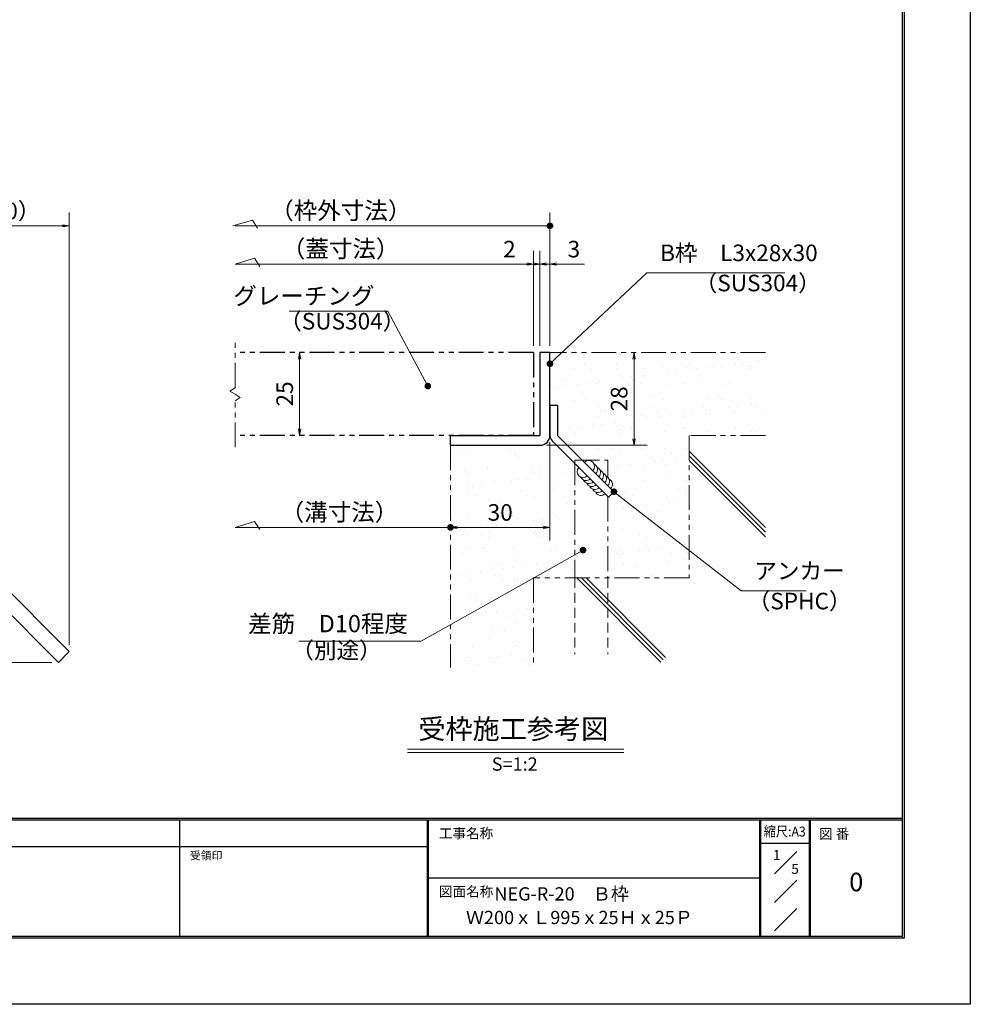
# Model space of a CAD drawing. Extents: x 0 to 2100, y 0 to 1485.
# Drawn here: x 1383 to 2100, y 0 to 742 of the extents above; entities that cross this region are included whole.
import ezdxf
from ezdxf.enums import TextEntityAlignment as Align

# ---------------------------------------------------------------- set-up
doc = ezdxf.new("R2010")
doc.units = 0
doc.header["$LTSCALE"] = 15
doc.header["$MEASUREMENT"] = 0
for name, pattern in [('CENTER', [2, 1.25, -0.25, 0.25, -0.25]), ('DASHED', [0.75, 0.5, -0.25]), ('PHANTOM', [2.5, 1.25, -0.25, 0.25, -0.25, 0.25, -0.25])]:
    doc.linetypes.add(name, pattern=pattern)
doc.layers.get('0').update_dxf_attribs({"color": 5, "linetype": 'CONTINUOUS'})
doc.layers.get('DEFPOINTS').update_dxf_attribs({"color": 250, "linetype": 'CONTINUOUS'})
for name, color, linetype in [('1-外形線', 7, 'CONTINUOUS'), ('2-中心線', 1, 'CENTER'), ('3-点\u3000線', 6, 'DASHED'), ('4-細\u3000線', 8, 'CONTINUOUS'), ('5-仮想線', 94, 'PHANTOM'), ('6-寸法文字', 7, 'CONTINUOUS'), ('7-図\u3000枠', 160, 'CONTINUOUS')]:
    doc.layers.add(name, color=color, linetype=linetype)
for name, color, linetype, lineweight in [('アンカー', 7, 'CONTINUOUS', 25), ('ハッチング', 253, 'CONTINUOUS', 15), ('寸法注釈', 30, 'CONTINUOUS', 18), ('想像線', 252, 'PHANTOM', 15), ('枠', 7, 'CONTINUOUS', 25), ('蓋', 5, 'CONTINUOUS', 25)]:
    doc.layers.add(name, color=color, linetype=linetype, lineweight=lineweight)
doc.styles.add('BIGFONT', font='romans.shx', dxfattribs={"width": 0.7336, "bigfont": 'extfont.shx'})
doc.styles.get("Standard").update_dxf_attribs({"font": 'ROMANS.SHX', "width": 0.8, "height": 12.5, "bigfont": 'EXTFONT.SHX'})
doc.styles.add('丸ゴシック', font='HGRSMP.TTF', dxfattribs={"width": 0.9})
doc.dimstyles.get("Standard").update_dxf_attribs({"dimscale": 5, "dimtxt": 12.5, "dimasz": 2, "dimexe": 0.5, "dimexo": 0.5, "dimgap": 0.5, "dimtad": 3, "dimdec": 4, "dimdsep": 46, "dimtxsty": 'Standard', "dimblk1": 'OPEN', "dimblk2": 'OPEN', "dimsah": 1, "dimcen": 0, "dimclrd": 30, "dimclre": 30, "dimclrt": 256, "dimadec": 4, "dimazin": 2, "dimtfac": 1, "dimtdec": 4, "dimtmove": 0, "dimatfit": 3, "dimldrblk": 'OPEN', "dimfxl": 0, "dimtolj": 1, "dimlwd": -1, "dimlwe": -1, "dimarcsym": 0})

# ---------------------------------------------------------------- blocks, each defined once
blk = doc.blocks.new('_Dot')
at = {"color": 0, "linetype": 'ByBlock', "lineweight": -2}
blk.add_line((-0.5, 0), (-1, 0), dxfattribs=at)
at = {"color": 0, "linetype": 'ByBlock', "const_width": 0.5}
blk.add_lwpolyline([(-0.25, 0, 1), (0.25, 0, 1)], format="xyb", close=True, dxfattribs=at)
blk = doc.blocks.new('*D120')
at = {"layer": 'DEFPOINTS', "color": 0}
for p in [(1545.45, 587.03), (1545.45, 500.35), (1782.95, 491.53)]:
    blk.add_point(p, dxfattribs=at)
at = {"layer": '寸法注釈', "color": 30}
for p, q in [((1782.95, 496.53), (1782.95, 597.03)), ((1777.95, 587.03), (1545.45, 587.03))]:
    blk.add_line(p, q, dxfattribs=at)
at = {"layer": '寸法注釈', "color": 30, "xscale": 5, "yscale": 5, "zscale": 5}
blk.add_blockref('_Dot', (1782.95, 587.03), dxfattribs=at)
at = {"layer": '寸法注釈', "color": 7, "insert": (1625.22, 598.53), "char_height": 13, "attachment_point": 5, "style": 'BIGFONT'}
blk.add_mtext('\\A1;（枠外寸法）', dxfattribs=at)
blk = doc.blocks.new('_None')
blk = doc.blocks.new('*D121')
at = {"layer": 'DEFPOINTS', "color": 0}
for p in [(1545.45, 558.25), (1545.45, 500.35), (1770.45, 491.53)]:
    blk.add_point(p, dxfattribs=at)
at = {"layer": '寸法注釈', "color": 30}
for p, q in [((1770.45, 496.53), (1770.45, 568.25)), ((1770.45, 558.25), (1545.45, 558.25))]:
    blk.add_line(p, q, dxfattribs=at)
at = {"layer": '寸法注釈', "color": 7, "insert": (1625.08, 569.75), "char_height": 13, "attachment_point": 5, "style": 'BIGFONT'}
blk.add_mtext('\\A1;（蓋寸法）', dxfattribs=at)
blk = doc.blocks.new('_OPEN')
at = {"color": 0, "linetype": 'ByBlock'}
for p, q in [((-1, 0.17), (0, 0)), ((0, 0), (-1, -0.17)), ((0, 0), (-1, 0))]:
    blk.add_line(p, q, dxfattribs=at)
blk = doc.blocks.new('*D122')
at = {"layer": 'DEFPOINTS', "color": 0}
for p in [(1782.95, 429.03), (1707.95, 393.64), (1707.95, 359.67)]:
    blk.add_point(p, dxfattribs=at)
at = {"layer": '寸法注釈', "color": 30}
for p, q in [((1782.95, 424.03), (1782.95, 349.67)), ((1777.95, 359.67), (1712.95, 359.67))]:
    blk.add_line(p, q, dxfattribs=at)
at = {"layer": '寸法注釈', "color": 30, "xscale": 5, "yscale": 5, "zscale": 5, "rotation": 180}
blk.add_blockref('_OPEN', (1707.95, 359.67), dxfattribs=at)
at = {"layer": '寸法注釈', "color": 30, "xscale": 5, "yscale": 5, "zscale": 5}
blk.add_blockref('_OPEN', (1782.95, 359.67), dxfattribs=at)
at = {"layer": '寸法注釈', "color": 7, "insert": (1745.45, 370.92), "char_height": 12.5, "attachment_point": 5, "style": 'BIGFONT'}
blk.add_mtext('\\A1;30', dxfattribs=at)
blk = doc.blocks.new('*D123')
at = {"layer": 'DEFPOINTS', "color": 0}
for p in [(1770.45, 558.25), (1770.45, 491.53), (1775.45, 491.53)]:
    blk.add_point(p, dxfattribs=at)
at = {"layer": '寸法注釈', "color": 30}
for p, q in [((1770.45, 496.53), (1770.45, 568.25)), ((1775.45, 496.53), (1775.45, 568.25)), ((1765.45, 558.25), (1744.34, 558.25)), ((1775.45, 558.25), (1770.45, 558.25)), ((1780.45, 558.25), (1785.45, 558.25))]:
    blk.add_line(p, q, dxfattribs=at)
at = {"layer": '寸法注釈', "color": 30, "xscale": 5, "yscale": 5, "zscale": 5}
blk.add_blockref('_OPEN', (1770.45, 558.25), dxfattribs=at)
at = {"layer": '寸法注釈', "color": 30, "xscale": 5, "yscale": 5, "zscale": 5, "rotation": 180}
blk.add_blockref('_OPEN', (1775.45, 558.25), dxfattribs=at)
at = {"layer": '寸法注釈', "color": 7, "insert": (1752.39, 569.5), "char_height": 12.5, "attachment_point": 5, "style": 'BIGFONT'}
blk.add_mtext('\\A1;2', dxfattribs=at)
blk = doc.blocks.new('*D124')
at = {"layer": 'DEFPOINTS', "color": 0}
for p in [(1545.45, 430.28), (1545.45, 359.67), (1707.95, 359.67)]:
    blk.add_point(p, dxfattribs=at)
at = {"layer": '寸法注釈', "color": 30}
for p, q in [((1707.95, 364.67), (1707.95, 369.67)), ((1702.95, 359.67), (1545.45, 359.67))]:
    blk.add_line(p, q, dxfattribs=at)
at = {"layer": '寸法注釈', "color": 30, "xscale": 5, "yscale": 5, "zscale": 5}
blk.add_blockref('_Dot', (1707.95, 359.67), dxfattribs=at)
at = {"layer": '寸法注釈', "color": 7, "insert": (1624.2, 371.17), "char_height": 13, "attachment_point": 5, "style": 'BIGFONT'}
blk.add_mtext('\\A1;（溝寸法）', dxfattribs=at)
blk = doc.blocks.new('*D125')
at = {"layer": 'DEFPOINTS', "color": 0}
for p in [(1593.74, 491.53), (1593.74, 429.03), (1594.19, 429.03)]:
    blk.add_point(p, dxfattribs=at)
at = {"layer": '寸法注釈', "color": 30}
blk.add_line((1594.19, 486.53), (1594.19, 434.03), dxfattribs=at)
at = {"layer": '寸法注釈', "color": 30, "xscale": 5, "yscale": 5, "zscale": 5}
for p, rotation in [((1594.19, 491.53), 90), ((1594.19, 429.03), 270)]:
    blk.add_blockref('_OPEN', p, dxfattribs=dict(at, rotation=rotation))
at = {"layer": '寸法注釈', "color": 7, "insert": (1582.94, 460.28), "char_height": 12.5, "attachment_point": 5, "rotation": 90, "style": 'BIGFONT'}
blk.add_mtext('\\A1;25', dxfattribs=at)
blk = doc.blocks.new('*D126')
at = {"layer": 'DEFPOINTS', "color": 0}
for p in [(1782.95, 558.25), (1775.45, 491.53), (1782.95, 491.53)]:
    blk.add_point(p, dxfattribs=at)
at = {"layer": '寸法注釈', "color": 30}
for p, q in [((1775.45, 496.53), (1775.45, 568.25)), ((1782.95, 496.53), (1782.95, 568.25)), ((1770.45, 558.25), (1765.45, 558.25)), ((1775.45, 558.25), (1782.95, 558.25)), ((1787.95, 558.25), (1809.06, 558.25))]:
    blk.add_line(p, q, dxfattribs=at)
at = {"layer": '寸法注釈', "color": 30, "xscale": 5, "yscale": 5, "zscale": 5}
blk.add_blockref('_OPEN', (1775.45, 558.25), dxfattribs=at)
at = {"layer": '寸法注釈', "color": 30, "xscale": 5, "yscale": 5, "zscale": 5, "rotation": 180}
blk.add_blockref('_OPEN', (1782.95, 558.25), dxfattribs=at)
at = {"layer": '寸法注釈', "color": 7, "insert": (1801.01, 569.5), "char_height": 12.5, "attachment_point": 5, "style": 'BIGFONT'}
blk.add_mtext('\\A1;3', dxfattribs=at)
blk = doc.blocks.new('*D127')
at = {"layer": 'DEFPOINTS', "color": 0}
for p in [(1782.95, 491.53), (1846.39, 491.53), (1775.45, 421.53)]:
    blk.add_point(p, dxfattribs=at)
at = {"layer": '寸法注釈', "color": 30}
for p, q in [((1846.39, 426.53), (1846.39, 486.53)), ((1780.45, 421.53), (1856.39, 421.53))]:
    blk.add_line(p, q, dxfattribs=at)
at = {"layer": '寸法注釈', "color": 30, "xscale": 5, "yscale": 5, "zscale": 5}
for p, rotation in [((1846.39, 491.53), 90), ((1846.39, 421.53), 270)]:
    blk.add_blockref('_OPEN', p, dxfattribs=dict(at, rotation=rotation))
at = {"layer": '寸法注釈', "color": 7, "insert": (1835.14, 456.53), "char_height": 12.5, "attachment_point": 5, "rotation": 90, "style": 'BIGFONT'}
blk.add_mtext('\\A1;28', dxfattribs=at)
blk = doc.blocks.new('*D128')
at = {"layer": 'DEFPOINTS', "color": 0}
for p in [(1420.45, 587.03), (1323.93, 491.19), (1420.45, 265.94)]:
    blk.add_point(p, dxfattribs=at)
at = {"layer": '寸法注釈', "color": 30}
for p, q in [((1323.93, 496.19), (1323.93, 597.03)), ((1420.45, 270.94), (1420.45, 597.03)), ((1328.93, 587.03), (1415.45, 587.03))]:
    blk.add_line(p, q, dxfattribs=at)
at = {"layer": '寸法注釈', "color": 30, "xscale": 5, "yscale": 5, "zscale": 5, "rotation": 180}
blk.add_blockref('_OPEN', (1323.93, 587.03), dxfattribs=at)
at = {"layer": '寸法注釈', "color": 30, "xscale": 5, "yscale": 5, "zscale": 5}
blk.add_blockref('_OPEN', (1420.45, 587.03), dxfattribs=at)
at = {"layer": '寸法注釈', "color": 7, "insert": (1372.19, 598.28), "char_height": 12.5, "attachment_point": 5, "style": 'BIGFONT'}
blk.add_mtext('\\A1;（20）', dxfattribs=at)
blk = doc.blocks.new('A$C6EB770D1')
at = {"layer": 'アンカー'}
for p, q in [((26.05, 19.3), (9.05, 2.3)), ((27.68, 17.68), (26.05, 19.3)), ((27.68, 17.68), (10.67, 0.67)), ((0, 2.3), (9.05, 2.3)), ((0, 2.3), (0, 0)), ((0, 0), (9.05, 0))]:
    blk.add_line(p, q, dxfattribs=at)
blk.add_arc((9.05, 2.3), 2.3, 270, 315, dxfattribs=at)
blk = doc.blocks.new('*D134')
at = {"layer": 'DEFPOINTS', "color": 0}
for p in [(1083.7, 351.19), (1173.93, 351.19), (1412.32, 257.8)]:
    blk.add_point(p, dxfattribs=at)
at = {"layer": '寸法注釈', "color": 30}
for p, q in [((1168.93, 351.19), (1073.7, 351.19)), ((1083.7, 262.8), (1083.7, 346.19)), ((1407.32, 257.8), (1073.7, 257.8))]:
    blk.add_line(p, q, dxfattribs=at)
at = {"layer": '寸法注釈', "color": 30, "xscale": 5, "yscale": 5, "zscale": 5}
for p, rotation in [((1083.7, 351.19), 90), ((1083.7, 257.8), 270)]:
    blk.add_blockref('_OPEN', p, dxfattribs=dict(at, rotation=rotation))
at = {"layer": '寸法注釈', "color": 7, "insert": (1072.45, 304.5), "char_height": 12.5, "attachment_point": 5, "rotation": 90, "style": 'BIGFONT'}
blk.add_mtext('\\A1;（20）', dxfattribs=at)

msp = doc.modelspace()

# ---------------------------------------------------------------- hatches: boundary and pattern name
at = {"layer": 'ハッチング'}
h = msp.add_hatch(dxfattribs=at)
h.set_pattern_fill('AR-SAND', color=256, scale=0.5, style=0)
h.set_pattern_definition([(37.5, (1647.695, -440.656), (-0.8, 24.47066), [0, -19.304, 0, -21.59, 0, -20.6375]), (7.5, (1647.695, -440.656), (22.4762, 35.8413), [0, -10.414, 0, -17.399, 0, -6.6675]), (327.5, (1632.074, -440.656), (39.5496, 0.07186), [0, -6.35, 0, -22.86, 0, -29.845]), (317.5, (1632.074, -440.656), (38.1778, 11.1465), [0, -3.175, 0, -14.986, 0, -17.145])])
h.paths.add_polyline_path([(1945.45, 491.53), (1782.95, 491.53), (1782.95, 451.65), (1788.7, 451.65), (1788.7, 429.03), (1807.45, 410.28), (1826.7, 410.28), (1826.7, 397.32, -0.081826), (1827.5, 396.11, -0.525984), (1828.83, 388.9), (1831.21, 386.52), (1827.14, 382.45), (1826.7, 382.9), (1826.7, 321.53), (1887.95, 321.53), (1887.95, 429.03), (1945.45, 429.03)])
h.paths.add_polyline_path([(1801.7, 407.9), (1784.63, 424.96, -0.198912), (1782.95, 429.03, -0.414214), (1775.45, 421.53), (1707.95, 421.53), (1707.95, 254.03), (1770.45, 254.03), (1770.45, 321.53), (1801.7, 321.53)])
h.paths.add_polyline_path([(1825.77, 445.98), (1825.77, 467.08), (1844.52, 467.08), (1844.52, 445.98)], flags=24)
h.paths.add_polyline_path([(1734.9, 380.3), (1756, 380.3), (1756, 361.55), (1734.9, 361.55)], flags=24)

# ---------------------------------------------------------------- linework, layer by layer
at = {"layer": '1-外形線'}
msp.add_line((2048.55, 51.25), (2048.75, 51.25), dxfattribs=at)
at = {"layer": '2-中心線'}
msp.add_line((2048.55, 51.25), (2048.75, 51.25), dxfattribs=at)
at = {"layer": '3-点\u3000線'}
msp.add_line((2048.55, 51.25), (2048.75, 51.25), dxfattribs=at)
at = {"layer": '4-細\u3000線'}
msp.add_line((2048.55, 51.25), (2048.75, 51.25), dxfattribs=at)
at = {"layer": '5-仮想線'}
msp.add_line((2048.55, 51.25), (2048.75, 51.25), dxfattribs=at)
at = {"layer": '6-寸法文字'}
msp.add_line((2048.55, 51.25), (2048.75, 51.25), dxfattribs=at)
at = {"layer": '7-図\u3000枠', "color": 253}
for p, q in [((2048.75, 51.25), (2048.75, 1433.75)), ((2050, 1435), (2050, 50)), ((2048.75, 140), (76.25, 140)), ((2048.75, 138.75), (76.25, 138.75)), ((1503.75, 51.25), (1503.75, 138.75)), ((1690.5, 51.25), (1690.5, 138.75)), ((1691.25, 51.25), (1691.25, 138.75)), ((1941.25, 51.25), (1941.25, 138.75)), ((1942, 51.25), (1942, 138.75)), ((1978.75, 51.25), (1978.75, 138.75)), ((1979.5, 51.25), (1979.5, 138.75)), ((1978.75, 121.25), (1942, 121.25)), ((1690.5, 118.75), (1166.25, 118.75)), ((1969.08, 115.21), (1952.22, 98.34)), ((1941.25, 95), (1691.25, 95)), ((1969.08, 93.73), (1952.22, 76.86)), ((1969.08, 72.26), (1952.22, 55.39)), ((2050, 50), (75, 50)), ((2048.75, 51.25), (76.25, 51.25))]:
    msp.add_line(p, q, dxfattribs=at)
at = {"layer": '7-図\u3000枠'}
msp.add_line((2048.55, 51.25), (2048.75, 51.25), dxfattribs=at)
at = {"layer": 'DEFPOINTS'}
for p, q in [((2100, 1485), (2100, 0)), ((2048.55, 51.25), (2048.75, 51.25)), ((2100, 0), (0, 0))]:
    msp.add_line(p, q, dxfattribs=at)
at = {"layer": 'ハッチング'}
for p, q in [((1888.49, 416.53), (1945.45, 359.56)), ((1887.95, 413.53), (1945.45, 356.03)), ((1887.95, 409.99), (1945.45, 352.49)), ((1803.13, 321.53), (1866.54, 258.12)), ((1806.66, 321.53), (1868.31, 259.89)), ((1810.2, 321.53), (1870.08, 261.65))]:
    msp.add_line(p, q, dxfattribs=at)
at = {"layer": '寸法注釈'}
for p, q in [((1543.75, 587.03), (1558.55, 591.35)), ((1558.55, 591.35), (1562.38, 585.28)), ((1545.45, 558.25), (1560.25, 562.57)), ((1560.25, 562.57), (1564.08, 556.5)), ((1545.45, 359.67), (1560.25, 364)), ((1560.25, 364), (1564.08, 357.93)), ((1675.57, 192.48), (1838.65, 192.48)), ((1675.57, 189.98), (1838.65, 189.98))]:
    msp.add_line(p, q, dxfattribs=at)
at = {"layer": '想像線'}
for p, q in [((1545.45, 464.95), (1545.45, 499.84)), ((1945.45, 491.53), (1782.95, 491.53)), ((1545.45, 464.95), (1541.52, 462.32)), ((1541.52, 462.32), (1545.45, 459.99)), ((1549.38, 457.66), (1545.45, 459.99)), ((1545.45, 455.03), (1549.38, 457.66)), ((1545.45, 420.11), (1545.45, 455.03)), ((1887.95, 429.03), (1887.95, 321.53)), ((1945.45, 429.03), (1887.95, 429.03)), ((1707.95, 421.53), (1707.95, 254.03)), ((1801.7, 410.28), (1801.7, 321.53)), ((1801.7, 410.28), (1826.7, 410.28)), ((1826.7, 410.28), (1826.7, 397.32)), ((1826.7, 382.9), (1826.7, 321.53)), ((1770.45, 321.53), (1770.45, 254.03)), ((1887.95, 321.53), (1770.45, 321.53))]:
    msp.add_line(p, q, dxfattribs=at)
at = {"layer": '想像線', "linetype": 'DASHED'}
for p, q in [((1801.7, 321.53), (1801.7, 264.03)), ((1826.7, 321.53), (1826.7, 264.03))]:
    msp.add_line(p, q, dxfattribs=at)
at = {"layer": '想像線', "linetype": 'ByBlock', "ltscale": 10}
for centre, start, end in [((1812.15, 405.58), 315, 135), ((1807.89, 401.7), 135, 315), ((1814.41, 403.32), 315, 65.97458), ((1816.66, 401.07), 315, 65.97458), ((1818.92, 398.81), 315, 65.97458), ((1810.15, 399.45), 204.02542, 315), ((1812.4, 397.19), 204.02542, 315), ((1821.17, 396.56), 315, 65.97458), ((1823.43, 394.3), 315, 65.97458), ((1825.68, 392.05), 315, 65.97458), ((1814.66, 394.94), 204.02542, 315), ((1816.91, 392.68), 204.02542, 315), ((1819.17, 390.43), 204.02542, 315), ((1821.42, 388.17), 204.02542, 315)]:
    msp.add_arc(centre, 4.46, start, end, dxfattribs=at)
at = {"layer": '枠'}
for p, q in [((1775.45, 491.53), (1775.45, 429.03)), ((1782.95, 491.53), (1775.45, 491.53)), ((1782.95, 429.03), (1782.95, 491.53)), ((1782.95, 451.65), (1782.95, 429.03)), ((1788.7, 451.65), (1782.95, 451.65)), ((1788.7, 451.65), (1788.7, 429.03)), ((1707.95, 429.03), (1775.45, 429.03)), ((1707.95, 421.53), (1707.95, 429.03)), ((1827.14, 382.45), (1784.63, 424.96)), ((1831.21, 386.52), (1788.7, 429.03)), ((1707.95, 421.53), (1775.45, 421.53)), ((1827.14, 382.45), (1831.21, 386.52))]:
    msp.add_line(p, q, dxfattribs=at)
for centre, radius, start, end in [((1775.45, 429.03), 7.5, 270, 0), ((1788.7, 429.03), 5.75, 180, 225)]:
    msp.add_arc(centre, radius, start, end, dxfattribs=at)
at = {"layer": '蓋', "linetype": 'PHANTOM'}
for p, q in [((1770.45, 491.53), (1545.45, 491.53)), ((1770.45, 491.53), (1770.45, 429.03)), ((1770.45, 429.03), (1545.45, 429.03))]:
    msp.add_line(p, q, dxfattribs=at)

# ---------------------------------------------------------------- block references
at = {"layer": 'アンカー', "xscale": 5, "yscale": 5, "zscale": 5, "rotation": 270}
msp.add_blockref('A$C6EB770D1', (1323.93, 396.19), dxfattribs=at)

# ---------------------------------------------------------------- texts
at = {"layer": '7-図\u3000枠', "color": 0}
for s, height, p in [('工事名称', 7.5, (1699.24, 125.17)), ('図 番', 7.5, (1985.94, 124.81)), ('受領印', 6, (1511.44, 109.19)), ('図面名称', 7.5, (1699.24, 81.26))]:
    msp.add_text(s, height=height, dxfattribs=at).set_placement(p)
at = {"layer": '7-図\u3000枠', "color": 0, "width": 0.9}
msp.add_text('縮尺:A3', height=7.5, dxfattribs=at).set_placement((1960.03, 126.53), align=Align.CENTER)
at = {"layer": '7-図\u3000枠'}
for s, height, p in [('1', 7.5, (1953.93, 108.85)), ('5', 7.5, (1967.83, 98.31)), ('0', 14, (2013.97, 85.22))]:
    msp.add_text(s, height=height, dxfattribs=at).set_placement(p, align=Align.CENTER)
for s, p in [('NEG-R-20\u3000Ｂ枠', (1741.04, 78.27)), ('Ｗ200ｘＬ995ｘ25Ｈｘ25Ｐ', (1719.58, 60.46))]:
    msp.add_text(s, height=10, dxfattribs=at).set_placement(p)
at = {"layer": '寸法注釈', "color": 7, "style": '丸ゴシック'}
for s, height, p in [('受枠施工参考図', 15, (1755.3, 205.72)), ('S=1:2', 10, (1756.42, 179.85))]:
    msp.add_text(s, height=height, dxfattribs=at).set_placement(p, align=Align.MIDDLE)
at = {"layer": '寸法注釈', "color": 7, "style": 'BIGFONT'}
for s, insert, char_height, attachment_point in [('B枠\u3000L3x28x30', (1866.03, 556.5), 12.5, 7), ('（SUS304）', (1892.1, 533.76), 12.5, 7), ('\\A1;グレーチング', (1650.59, 527.71), 13, 9), ('（SUS304）', (1578.77, 504.97), 12.5, 7), ('アンカー', (1937.08, 316.73), 12.5, 7), ('（SPHC）', (1932.09, 293.94), 12.5, 7), ('差筋\u3000D10程度', (1675.88, 285.38), 13, 6), ('（別途）', (1587.87, 256.82), 12.5, 7)]:
    msp.add_mtext(s, dxfattribs=dict(at, insert=insert, char_height=char_height, attachment_point=attachment_point))

# ---------------------------------------------------------------- dimensions: what is measured, and where the dimension line sits
at = {"layer": '寸法注釈'}
dim = msp.add_linear_dim(base=(1420.45, 587.03), p1=(1323.93, 491.19), p2=(1420.45, 265.94), text='（20）', dimstyle='Standard', override={"dimscale": 5, "dimtxt": 2.5, "dimasz": 1, "dimexe": 2, "dimexo": 1, "dimgap": 1, "dimtad": 3, "dimtih": 0, "dimtoh": 0, "dimdec": 1, "dimlfac": 0.2, "dimzin": 8, "dimtxsty": 'BIGFONT', "dimblk": 'Dot', "dimcen": -0.09, "dimclrd": 30, "dimclre": 30, "dimclrt": 7, "dimadec": 1, "dimtdec": 1, "dimtofl": 1, "dimldrblk": 'Dot', "dimtvp": 1, "dimtzin": 8}, dxfattribs=at)
dim.commit()
dim.dimension.update_dxf_attribs({"geometry": '*D128', "text_midpoint": (1372.19, 598.28)})
for base, p1, p2, text, override, picture, middle in [((1545.45, 587.03), (1782.95, 491.53), (1545.45, 500.35), '（枠外寸法）', {"dimscale": 5, "dimtxt": 2.6, "dimasz": 1, "dimexe": 2, "dimexo": 1, "dimgap": 1, "dimtad": 3, "dimtih": 0, "dimtoh": 0, "dimdec": 1, "dimlfac": 0.2, "dimzin": 8, "dimtxsty": 'BIGFONT', "dimblk1": 'Dot', "dimblk2": 'None', "dimsah": 1, "dimcen": -0.09, "dimse1": 0, "dimse2": 1, "dimclrd": 30, "dimclre": 30, "dimclrt": 7, "dimadec": 1, "dimtdec": 1, "dimtofl": 1, "dimldrblk": 'Dot', "dimtvp": 1, "dimtzin": 8}, '*D120', (1625.22, 587.03)), ((1545.45, 558.25), (1770.45, 491.53), (1545.45, 500.35), '（蓋寸法）', {"dimscale": 5, "dimtxt": 2.6, "dimasz": 1, "dimexe": 2, "dimexo": 1, "dimgap": 1, "dimtad": 3, "dimtih": 0, "dimtoh": 0, "dimdec": 1, "dimlfac": 0.2, "dimzin": 8, "dimtxsty": 'BIGFONT', "dimblk1": 'None', "dimblk2": 'None', "dimsah": 1, "dimcen": -0.09, "dimse1": 0, "dimse2": 1, "dimclrd": 30, "dimclre": 30, "dimclrt": 7, "dimadec": 1, "dimtdec": 1, "dimtofl": 1, "dimldrblk": 'Dot', "dimtvp": 1, "dimtzin": 8}, '*D121', (1625.08, 558.25)), ((1545.45, 359.67), (1707.95, 359.67), (1545.45, 430.28), '（溝寸法）', {"dimscale": 5, "dimtxt": 2.6, "dimasz": 1, "dimexe": 2, "dimexo": 1, "dimgap": 1, "dimtad": 3, "dimtih": 0, "dimtoh": 0, "dimdec": 1, "dimlfac": 0.2, "dimzin": 8, "dimtxsty": 'BIGFONT', "dimblk1": 'Dot', "dimblk2": 'None', "dimsah": 1, "dimcen": -0.09, "dimse2": 1, "dimclrd": 30, "dimclre": 30, "dimclrt": 7, "dimadec": 1, "dimtdec": 1, "dimtofl": 1, "dimldrblk": 'Dot', "dimtvp": 1, "dimtzin": 8}, '*D124', (1624.2, 359.67))]:
    dim = msp.add_linear_dim(base=base, p1=p1, p2=p2, text=text, dimstyle='Standard', override=override, dxfattribs=at)
    dim.commit()
    dim.dimension.update_dxf_attribs({"geometry": picture, "text_midpoint": middle, "dimtype": 160})
for base, p1, p2, override, picture, middle in [((1770.45, 558.25), (1775.45, 491.53), (1770.45, 491.53), {"dimscale": 5, "dimtxt": 2.5, "dimasz": 1, "dimexe": 2, "dimexo": 1, "dimgap": 1, "dimtad": 3, "dimtih": 0, "dimtoh": 0, "dimdec": 1, "dimlfac": 0.4, "dimzin": 8, "dimtxsty": 'BIGFONT', "dimblk": 'Dot', "dimcen": -0.09, "dimclrd": 30, "dimclre": 30, "dimclrt": 7, "dimadec": 1, "dimtdec": 1, "dimtofl": 1, "dimldrblk": 'Dot', "dimtvp": 1, "dimtzin": 8}, '*D123', (1752.39, 569.5)), ((1782.95, 558.25), (1775.45, 491.53), (1782.95, 491.53), {"dimscale": 5, "dimtxt": 2.5, "dimasz": 1, "dimexe": 2, "dimexo": 1, "dimgap": 1, "dimtad": 3, "dimtih": 0, "dimtoh": 0, "dimdec": 1, "dimlfac": 0.4, "dimzin": 8, "dimtxsty": 'BIGFONT', "dimblk": 'Dot', "dimcen": -0.09, "dimclrd": 30, "dimclre": 30, "dimclrt": 7, "dimadec": 1, "dimtdec": 1, "dimtofl": 1, "dimldrblk": 'Dot', "dimtvp": 1, "dimtzin": 8}, '*D126', (1801.01, 569.5)), ((1707.95, 359.67), (1782.95, 429.03), (1707.95, 393.64), {"dimscale": 5, "dimtxt": 2.5, "dimasz": 1, "dimexe": 2, "dimexo": 1, "dimgap": 1, "dimtad": 3, "dimtih": 0, "dimtoh": 0, "dimdec": 1, "dimlfac": 0.4, "dimzin": 8, "dimtxsty": 'BIGFONT', "dimblk": 'Dot', "dimcen": -0.09, "dimse1": 0, "dimse2": 1, "dimclrd": 30, "dimclre": 30, "dimclrt": 7, "dimadec": 1, "dimtdec": 1, "dimtofl": 1, "dimldrblk": 'Dot', "dimtvp": 1, "dimtzin": 8}, '*D122', (1745.45, 370.92))]:
    dim = msp.add_linear_dim(base=base, p1=p1, p2=p2, dimstyle='Standard', override=override, dxfattribs=at)
    dim.commit()
    dim.dimension.update_dxf_attribs({"geometry": picture, "text_midpoint": middle})
for base, p1, p2, override, picture, middle in [((1594.19, 429.03), (1593.74, 491.53), (1593.74, 429.03), {"dimscale": 5, "dimtxt": 2.5, "dimasz": 1, "dimexe": 2, "dimexo": 1, "dimgap": 1, "dimtad": 3, "dimtih": 0, "dimtoh": 0, "dimdec": 1, "dimlfac": 0.4, "dimzin": 8, "dimtxsty": 'BIGFONT', "dimblk": 'Dot', "dimcen": -0.09, "dimse1": 1, "dimse2": 1, "dimclrd": 30, "dimclre": 30, "dimclrt": 7, "dimadec": 1, "dimtdec": 1, "dimtofl": 1, "dimldrblk": 'Dot', "dimtvp": 1, "dimtzin": 8}, '*D125', (1582.94, 460.28)), ((1846.39, 491.53), (1775.45, 421.53), (1782.95, 491.53), {"dimscale": 5, "dimtxt": 2.5, "dimasz": 1, "dimexe": 2, "dimexo": 1, "dimgap": 1, "dimtad": 3, "dimtih": 0, "dimtoh": 0, "dimdec": 1, "dimlfac": 0.4, "dimzin": 8, "dimtxsty": 'BIGFONT', "dimblk": 'Dot', "dimcen": -0.09, "dimse1": 0, "dimse2": 1, "dimclrd": 30, "dimclre": 30, "dimclrt": 7, "dimadec": 1, "dimtdec": 1, "dimtofl": 1, "dimldrblk": 'Dot', "dimtvp": 1, "dimtzin": 8}, '*D127', (1835.14, 456.53))]:
    dim = msp.add_linear_dim(base=base, p1=p1, p2=p2, angle=90, dimstyle='Standard', override=override, dxfattribs=at)
    dim.commit()
    dim.dimension.update_dxf_attribs({"geometry": picture, "text_midpoint": middle})
dim = msp.add_linear_dim(base=(1083.7, 351.19), p1=(1412.32, 257.8), p2=(1173.93, 351.19), angle=90, text='（20）', dimstyle='Standard', override={"dimscale": 5, "dimtxt": 2.5, "dimasz": 1, "dimexe": 2, "dimexo": 1, "dimgap": 1, "dimtad": 3, "dimtih": 0, "dimtoh": 0, "dimdec": 1, "dimlfac": 0.2, "dimzin": 8, "dimtxsty": 'BIGFONT', "dimblk": 'Dot', "dimcen": -0.09, "dimclrd": 30, "dimclre": 30, "dimclrt": 7, "dimadec": 1, "dimtdec": 1, "dimtofl": 1, "dimldrblk": 'Dot', "dimtvp": 1, "dimtzin": 8}, dxfattribs=at)
dim.commit()
dim.dimension.update_dxf_attribs({"geometry": '*D134', "text_midpoint": (1072.45, 304.5)})

# ---------------------------------------------------------------- leaders
at = {"layer": '寸法注釈', "annotation_type": 0, "has_hookline": 1}
for points, override, hookline_direction, text_width in [([(1782.95, 483.04), (1856.03, 551.5), (1861.03, 551.5)], {"dimscale": 5, "dimtxt": 2.5, "dimasz": 1, "dimexe": 2, "dimexo": 1, "dimgap": 1, "dimtad": 3, "dimtih": 0, "dimtoh": 0, "dimdec": 1, "dimlfac": 0.2, "dimzin": 8, "dimtxsty": 'BIGFONT', "dimcen": -0.09, "dimclrd": 30, "dimclre": 30, "dimclrt": 7, "dimadec": 1, "dimtdec": 1, "dimtofl": 1, "dimldrblk": 'Dot', "dimtvp": 1, "dimtzin": 8}, 0, 94.06), ([(1690.85, 466.21), (1660.59, 522.71), (1655.59, 522.71)], {"dimscale": 5, "dimtxt": 2.6, "dimasz": 1, "dimexe": 2, "dimexo": 1, "dimgap": 1, "dimtad": 3, "dimtih": 0, "dimtoh": 0, "dimdec": 1, "dimlfac": 0.2, "dimzin": 8, "dimtxsty": 'BIGFONT', "dimcen": -0.09, "dimse2": 1, "dimclrd": 30, "dimclre": 30, "dimclrt": 7, "dimadec": 1, "dimtdec": 1, "dimtofl": 1, "dimldrblk": 'Dot', "dimtvp": 1, "dimtzin": 8}, 1, 64.21), ([(1831.21, 386.52), (1927.08, 311.73), (1932.08, 311.73)], {"dimscale": 5, "dimtxt": 2.5, "dimasz": 1, "dimexe": 2, "dimexo": 1, "dimgap": 1, "dimtad": 3, "dimtih": 0, "dimtoh": 0, "dimdec": 1, "dimlfac": 0.2, "dimzin": 8, "dimtxsty": 'BIGFONT', "dimcen": -0.09, "dimclrd": 30, "dimclre": 30, "dimclrt": 7, "dimadec": 1, "dimtdec": 1, "dimtofl": 1, "dimldrblk": 'Dot', "dimtvp": 1, "dimtzin": 8}, 0, 39.13), ([(1807.9, 342.53), (1685.88, 273.88), (1680.88, 273.88)], {"dimscale": 5, "dimtxt": 2.6, "dimasz": 1, "dimexe": 2, "dimexo": 1, "dimgap": 1, "dimtad": 3, "dimtih": 0, "dimtoh": 0, "dimdec": 1, "dimlfac": 0.2, "dimzin": 8, "dimtxsty": 'BIGFONT', "dimcen": -0.09, "dimse2": 1, "dimclrd": 30, "dimclre": 30, "dimclrt": 7, "dimadec": 1, "dimtdec": 1, "dimtofl": 1, "dimldrblk": 'Dot', "dimtvp": 1, "dimtzin": 8}, 1, 82.38)]:
    msp.add_leader(points, dimstyle='Standard', override=override, dxfattribs=dict(at, hookline_direction=hookline_direction, text_width=text_width))

doc.saveas('drawing.dxf')
